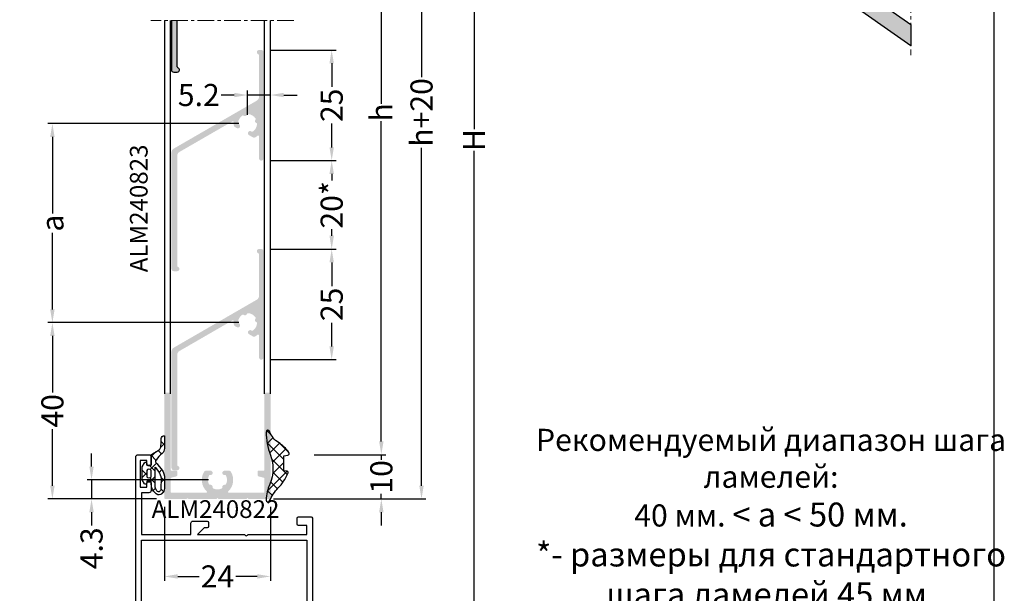
# Model space of a CAD drawing. Units: millimetres. Extents: x 5349 to 11809, y -3354 to 2517.
# Drawn here: x 9841 to 10063, y -192 to -63 of the extents above; entities that cross this region are included whole.
import ezdxf

# ---------------------------------------------------------------- set-up
doc = ezdxf.new("R2010")
doc.units = ezdxf.units.MM
doc.header["$PDMODE"] = 3
doc.header["$PDSIZE"] = 1
doc.linetypes.add('MITTE', pattern=[2, 1.25, -0.25, 0.25, -0.25])
for name, color, linetype in [('AL_CONT', 50, 'Continuous'), ('AL_EDGE', 40, 'Continuous'), ('AL_TEXT', 51, 'Continuous'), ('BEM', 7, 'Continuous'), ('DIM_2', 253, 'Continuous'), ('GM_CONT', 241, 'Continuous'), ('GM_HATCH', 244, 'Continuous'), ('PROFIL', 2, 'Continuous'), ('SCHRAFFUR', 253, 'Continuous')]:
    doc.layers.add(name, color=color, linetype=linetype)
doc.layers.add('Видимый контур (ГОСТ)', color=7, linetype='Continuous', lineweight=50)
doc.styles.add('TEXT', font='arial.ttf')
doc.dimstyles.new('TSG_1_2(2)', dxfattribs={"dimtxt": 8, "dimasz": 7, "dimexe": 1, "dimexo": 2, "dimgap": 0.5, "dimtad": 0, "dimdec": 1, "dimzin": 9, "dimdsep": 46, "dimtxsty": 'TEXT', "dimcen": -1, "dimclrd": 7, "dimclre": 7, "dimclrt": 4, "dimadec": 0, "dimazin": 0, "dimtfac": 0.7, "dimtdec": 1, "dimtmove": 0, "dimatfit": 2, "dimfxl": 1, "dimtolj": 1, "dimtzin": 9, "dimarcsym": 0})

# ---------------------------------------------------------------- blocks, each defined once
blk = doc.blocks.new('9GO42')
at = {"layer": 'GM_HATCH'}
h = blk.add_hatch(dxfattribs=at)
h.set_pattern_fill('ANSI37', color=256, scale=0.6, angle=90, style=0)
h.set_pattern_definition([(135, (5390711.154434981, -3038324.118597516), (-1.347038418160373, -1.347038418160373), []), (225, (5390711.154434981, -3038324.118597516), (1.347038418160373, -1.347038418160373), [])])
h.paths.add_polyline_path([(2.102835301309821, 3.053743646014482, -0.05159856194563862), (3.514973095618211, 4.551452788524352, 0.2155821445881362), (4, 5.804088725255879), (4, 7.331166452691395, -0.0004977007546993276), (3.999999999999923, 8.53957858262584, 0.4046266751483608), (3.277492667837937, 7.893521203660681, -0.02128514579209817), (3.203771361764569, 6.219261504200345, -0.1594250266034349), (2.864025387515881, 5.410737556797784, 0.001850073434143182), (1.111243371854099, 4.307958164719574, 0.2506606688957577), (1, 4.100000000603153), (1, 1.850000000093132), (-0.2499999999245666, 2.049999999892496, 1.732050807423343), (-0.466506350787157, 2.424999999810855), (-1, 1.50096189416945), (-1, -1.400961894541979), (-0.4665063507871574, -2.325000000183383, 1.732050807423339), (-0.2499999999245666, -1.950000000265024), (0, -1.910000000221674), (0, -1.75), (1.028910504016942, -1.75, 0.3113409349600031), (2.515711398795248, -4.85177821200341, 0.4466058063457692), (4, -3.401223914232103), (4, -0.5804661260917752, 0.1595251827276035), (3.203375490382309, 1.166858128737664), (2.513596548699326, 1.990273960865487, 0.001375211008158207), (2.216955943964428, 2.337827630341049, -0.4292729319973602)])
h.paths.add_polyline_path([(1.900000000372529, 1.461432114709169), (2.61826926079255, 0.5106505318410943, -0.1382011634139348), (3.258378913626074, -1.044893458485603), (3.185441239736974, -3.491642428562046, -1.02642102399462), (2.190976872931417, -3.801929685306097, 0.01252199897884855), (1.900000000372529, -3.073044596239924)], flags=16)
h.paths.add_polyline_path([(1, 0.7127378974109888), (1, -0.1297146481124107, -1), (0, -0.7127378974109888), (0, 0.1297146481124107, -1)], flags=16)
at = {"layer": 'GM_CONT'}
for points in [[(3.203375490382314, 1.166858128737658, -0.1595251827276031), (4, -0.5804661260917783), (4, -3.401223914232105, -0.4466058063457689), (2.515711398795247, -4.85177821200341, -0.2886983312437614), (1, -1.999999957624823), (1, -1.75), (0, -1.75), (0, -2.200000000186265, -0.767326987921154), (-0.4665063507854939, -2.325000000186265), (-1, -1.400961894541979), (-1, 1.50096189416945), (-0.4665063507854939, 2.424999999813735, -0.7673269879211555), (0, 2.299999999813735), (0, 1.850000000093132), (1, 1.850000000093132), (1, 4.100000000558794, -0.2506606689398932), (1.111243371851742, 4.307958164718002, -0.001850073434171387), (2.864025387540295, 5.410737556812947, 0.1154082734723485), (3.163079615682364, 5.979335422161967, -0.003718116366296647), (3.223443380707195, 6.364304581097429, 0.01943303217819174), (3.277492667837947, 7.893521203659475, -0.404626675148855), (4, 8.539578582625836, 0.0004977007546841625), (4, 7.331166452728212), (4, 5.624094864819199, -0.1868437272469102), (3.514973095618188, 4.55145278852433, 0.05159856194563781), (2.102835301309824, 3.053743646014482, 0.4292729319973555), (2.216955943964422, 2.337827630341053, -0.001375211008156032), (2.513596548698843, 1.990273960866034)], [(0, 0.7127378974109888), (0, -0.7127378974109888, 0.5745242051164328), (1, -0.7127378974109888), (1, 0.7127378974109888, 0.5745242051164328)], [(3.258378913626075, -1.044893458485603), (3.185441239736974, -3.491642428562045, -0.981403938150423), (2.206363604404032, -3.758345844689757, -0.06611137102391156), (2.109457646496594, -3.58674189588055, 0.008850632248787604), (1.900000000372529, -3.073044596239924), (1.900000000372529, 1.461432114709169), (2.685796495527029, 0.4212639261968434, -0.1290078139725682)]]:
    blk.add_lwpolyline(points, format="xyb", close=True, dxfattribs=at)
blk = doc.blocks.new('A$C6ECD54B2')
at = {"layer": 'GM_HATCH'}
h = blk.add_hatch(dxfattribs=at)
h.set_pattern_fill('ANSI37', color=256, scale=0.6, angle=90, style=0)
h.set_pattern_definition([(135, (101.7478265808895, 1864.351839065086), (-1.347038418160373, -1.347038418160373), []), (225, (101.7478265808895, 1864.351839065086), (1.347038418160373, -1.347038418160373), [])])
h.paths.add_polyline_path([(4.683466014452279, -1.197370121721178, 0.0952609620843844), (2.480229999870062, 1.125133877620101, 0.5521787064404226), (1.853309127502143, 0.8694592704996467), (1.700000000186265, 0), (-1.700000000186265, 0), (-1.79734914842993, 0.7520944532006979, 0.5815422041939499), (-2.31086244713515, 0.922614049166441, 0.08278224926481431), (-5.555141086690128, -1.286252721212804, -0.08869286557160604), (-8.487838823348284, -3.233008298557252, 0.8276840188590836), (-8.31549292895943, -3.999781067948788, 0.09440077539269497), (-4.664113106206059, -3.178157754708081, -0.1975279763306577), (1.89020470995456, -3.050073062069714, 0.09620083725535473), (7.143065098673105, -3.998793716542423, 0.811701034093165), (7.244124442338943, -3.22244287468493, -0.1678298667242917)])
at = {"layer": 'GM_CONT'}
blk.add_lwpolyline([(7.143065102398396, -3.998793716542423, -0.09620083732569713), (1.890204709023237, -3.050073062069714, 0.1975279763096551), (-4.664113106206059, -3.178157754708081, -0.09440077539442833), (-8.31549292895943, -3.999781067948788, -0.8276840189658728), (-8.487838823348284, -3.233008298557252, 0.08869286558953851), (-5.555141085758805, -1.286252720747143, -0.08278224924954802), (-2.31086244713515, 0.922614049166441, -0.5815422041937476), (-1.79734914842993, 0.7520944532006979), (-1.700000000186265, 0), (1.700000000186265, 0), (1.853309127502143, 0.8694592714309692, -0.5500259700897554), (2.478077446110547, 1.126665709074587, -0.09533953177811844), (4.683466013520956, -1.197370120789856, 0.1678298667923275), (7.244124442338943, -3.22244287468493, -0.8683669867989523), (7.089946333318949, -3.999390274751931)], format="xyb", dxfattribs=at)
blk = doc.blocks.new('*D152')
at = {"layer": 'BEM', "color": 7, "lineweight": -2, "transparency": 16777216}
for p, q in [((9922.459257096087, -157.8621145019525), (9922.459257096087, -154.8621145019525)), ((9907.27601747144, -160.8621145019525), (9923.459257096087, -160.8621145019525)), ((9922.459257096087, -160.8621145019525), (9922.459257096087, -162.0240390153554)), ((9898.047677915767, -170.8605883562223), (9923.459257096087, -170.8605883562223)), ((9922.459257096087, -170.8605883562223), (9922.459257096087, -169.6986638448233)), ((9922.459257096087, -173.8605883562223), (9922.459257096087, -176.8605883562223))]:
    blk.add_line(p, q, dxfattribs=at)
at = {"layer": 'BEM', "color": 7, "lineweight": 5, "transparency": 16777216}
for points in [[(9921.959257096087, -157.8621145019525), (9922.959257096087, -157.8621145019525), (9922.459257096087, -160.8621145019525)], [(9921.959257096087, -173.8605883562223), (9922.959257096087, -173.8605883562223), (9922.459257096087, -170.8605883562223)]]:
    blk.add_solid(points, dxfattribs=at)
at = {"layer": 'Defpoints', "color": 0, "lineweight": 5, "transparency": 16777216}
for p in [(9905.27601747144, -160.8621145019525), (9922.459257096087, -160.8621145019525), (9896.047677915767, -170.8605883562223)]:
    blk.add_point(p, dxfattribs=at)
at = {"layer": 'BEM', "color": 4, "lineweight": 5, "transparency": 16777216, "insert": (9922.459257096087, -165.8613514300877), "char_height": 5, "attachment_point": 5, "rotation": 90, "style": 'TEXT'}
blk.add_mtext('\\A1;10', dxfattribs=at)
blk = doc.blocks.new('*D295')
at = {"layer": 'BEM', "color": 7, "lineweight": -2, "transparency": 16777216}
for p, q in [((9908.712340234953, -6.085487721705476), (9923.459257096087, -6.085487721705481)), ((9922.459257096087, -9.08548772170548), (9922.459257096087, -81.49869879309317)), ((9922.459257096087, -157.8621145029529), (9922.459257096087, -85.4489034315652)), ((9908.712344994012, -160.8621145029529), (9923.459257096087, -160.8621145029529))]:
    blk.add_line(p, q, dxfattribs=at)
at = {"layer": 'BEM', "color": 7, "lineweight": 5, "transparency": 16777216}
for points in [[(9921.959257096087, -9.08548772170548), (9922.959257096087, -9.08548772170548), (9922.459257096087, -6.085487721705481)], [(9921.959257096087, -157.8621145029529), (9922.959257096087, -157.8621145029529), (9922.459257096087, -160.8621145029529)]]:
    blk.add_solid(points, dxfattribs=at)
at = {"layer": 'Defpoints', "color": 0, "lineweight": 5, "transparency": 16777216}
for p in [(9906.712340234953, -6.085487721705476), (9922.459257096087, -6.085487721705481), (9906.712344994012, -160.8621145029529)]:
    blk.add_point(p, dxfattribs=at)
at = {"layer": 'BEM', "color": 4, "lineweight": 5, "transparency": 16777216, "insert": (9922.459257096087, -83.47380111232759), "char_height": 5, "attachment_point": 5, "rotation": 90, "style": 'TEXT'}
blk.add_mtext('\\A1;h', dxfattribs=at)
blk = doc.blocks.new('*D296')
at = {"layer": 'BEM', "color": 7, "lineweight": -2, "transparency": 16777216}
for p, q in [((9899.20870249874, 3.912924434855085), (9932.54386045034, 3.912924434855076)), ((9931.54386045034, 0.9129244348550759), (9931.54386045034, -75.50449688414625)), ((9931.54386045034, -167.8605266615378), (9931.54386045034, -91.44310534253643)), ((9899.20870725966, -170.8605266615377), (9932.54386045034, -170.8605266615378))]:
    blk.add_line(p, q, dxfattribs=at)
at = {"layer": 'BEM', "color": 7, "lineweight": 5, "transparency": 16777216}
for points in [[(9931.04386045034, 0.912924434855076), (9932.04386045034, 0.9129244348550758), (9931.54386045034, 3.912924434855076)], [(9931.04386045034, -167.8605266615378), (9932.04386045034, -167.8605266615378), (9931.54386045034, -170.8605266615378)]]:
    blk.add_solid(points, dxfattribs=at)
at = {"layer": 'Defpoints', "color": 0, "lineweight": 5, "transparency": 16777216}
for p in [(9897.20870249874, 3.912924434855086), (9897.20870725966, -170.8605266615377), (9931.54386045034, -170.8605266615378)]:
    blk.add_point(p, dxfattribs=at)
at = {"layer": 'BEM', "color": 4, "lineweight": 5, "transparency": 16777216, "insert": (9931.54386045034, -83.47380111333975), "char_height": 5, "attachment_point": 5, "rotation": 90, "style": 'TEXT'}
blk.add_mtext('\\A1;h+20', dxfattribs=at)
blk = doc.blocks.new('*D299')
at = {"layer": 'BEM', "color": 7, "lineweight": -2, "transparency": 16777216}
for p, q in [((9915.297117071295, 20.4129244347032), (9944.430385381518, 20.41292443470319)), ((9943.430385381518, 17.41292443470319), (9943.430385381518, -87.26268242224812)), ((9943.430385381518, -196.860526659827), (9943.430385381518, -92.18491980287568)), ((9908.412353997343, -199.860526659827), (9944.430385381518, -199.860526659827))]:
    blk.add_line(p, q, dxfattribs=at)
at = {"layer": 'BEM', "color": 7, "lineweight": 5, "transparency": 16777216}
for points in [[(9942.930385381518, 17.41292443470319), (9943.930385381518, 17.41292443470319), (9943.430385381518, 20.41292443470319)], [(9942.930385381518, -196.860526659827), (9943.930385381518, -196.860526659827), (9943.430385381518, -199.860526659827)]]:
    blk.add_solid(points, dxfattribs=at)
at = {"layer": 'Defpoints', "color": 0, "lineweight": 5, "transparency": 16777216}
for p in [(9913.297117071295, 20.4129244347032), (9943.430385381518, 20.41292443470319), (9906.412353997343, -199.860526659827)]:
    blk.add_point(p, dxfattribs=at)
at = {"layer": 'BEM', "color": 4, "lineweight": 5, "transparency": 16777216, "insert": (9943.430385381518, -89.72380111256031), "char_height": 5, "attachment_point": 5, "rotation": 90, "style": 'TEXT'}
blk.add_mtext('\\A1;H', dxfattribs=at)
blk = doc.blocks.new('*D312')
at = {"layer": 'BEM', "color": 7, "lineweight": -2, "transparency": 16777216}
for p, q in [((9856.928064163103, -163.5515778964946), (9856.928064163103, -160.5515778964946)), ((9883.408712066881, -166.5515778964946), (9855.928064163103, -166.5515778964946)), ((9856.928064163103, -166.5515778964946), (9856.928064163103, -170.8605883546734)), ((9871.608722686939, -170.8605883546734), (9855.928064163103, -170.8605883546734)), ((9856.928064163103, -173.8605883546734), (9856.928064163103, -176.8605883546734))]:
    blk.add_line(p, q, dxfattribs=at)
at = {"layer": 'BEM', "color": 7, "lineweight": 5, "transparency": 16777216}
for points in [[(9856.428064163103, -163.5515778964946), (9857.428064163103, -163.5515778964946), (9856.928064163103, -166.5515778964946)], [(9856.428064163103, -173.8605883546734), (9857.428064163103, -173.8605883546734), (9856.928064163103, -170.8605883546734)]]:
    blk.add_solid(points, dxfattribs=at)
at = {"layer": 'Defpoints', "color": 0, "lineweight": 5, "transparency": 16777216}
for p in [(9856.928064163103, -166.5515778964946), (9885.408712066881, -166.5515778964946), (9873.608722686939, -170.8605883546734)]:
    blk.add_point(p, dxfattribs=at)
at = {"layer": 'BEM', "color": 4, "lineweight": 5, "transparency": 16777216, "insert": (9856.928064163103, -182.0127029522161), "char_height": 5, "attachment_point": 5, "rotation": 90, "style": 'TEXT'}
blk.add_mtext('\\A1;4.3', dxfattribs=at)
blk = doc.blocks.new('*D313')
at = {"layer": 'BEM', "color": 7, "lineweight": -2, "transparency": 16777216}
for p, q in [((9890.208686490714, -130.9992457173394), (9847.078962648424, -130.9992457173394)), ((9848.078962648424, -133.9992457173394), (9848.078962648424, -146.7566564630187)), ((9848.078962648424, -167.8605883546734), (9848.078962648424, -155.1031776089941)), ((9861.76839342502, -170.8605883546734), (9847.078962648424, -170.8605883546734))]:
    blk.add_line(p, q, dxfattribs=at)
at = {"layer": 'BEM', "color": 7, "lineweight": 5, "transparency": 16777216}
for points in [[(9847.578962648424, -133.9992457173394), (9848.578962648424, -133.9992457173394), (9848.078962648424, -130.9992457173394)], [(9847.578962648424, -167.8605883546734), (9848.578962648424, -167.8605883546734), (9848.078962648424, -170.8605883546734)]]:
    blk.add_solid(points, dxfattribs=at)
at = {"layer": 'Defpoints', "color": 0, "lineweight": 5, "transparency": 16777216}
for p in [(9848.078962648424, -130.9992457173394), (9892.208686490714, -130.9992457173394), (9863.76839342502, -170.8605883546734)]:
    blk.add_point(p, dxfattribs=at)
at = {"layer": 'BEM', "color": 4, "lineweight": 5, "transparency": 16777216, "insert": (9848.078962648424, -150.9299170360048), "char_height": 5, "attachment_point": 5, "rotation": 90, "style": 'TEXT'}
blk.add_mtext('\\A1;40', dxfattribs=at)
blk = doc.blocks.new('*D314')
at = {"layer": 'BEM', "color": 7, "lineweight": -2, "transparency": 16777216}
for p, q in [((9890.208686490714, -85.99924571733936), (9847.078962648424, -85.99924571733935)), ((9848.078962648424, -88.99924571733935), (9848.078962648424, -106.3314421702725)), ((9848.078962648424, -127.9992457173394), (9848.078962648424, -110.6670492644062)), ((9890.208686490714, -130.9992457173394), (9847.078962648424, -130.9992457173394))]:
    blk.add_line(p, q, dxfattribs=at)
at = {"layer": 'BEM', "color": 7, "lineweight": 5, "transparency": 16777216}
for points in [[(9847.578962648424, -88.99924571733935), (9848.578962648424, -88.99924571733935), (9848.078962648424, -85.99924571733935)], [(9847.578962648424, -127.9992457173394), (9848.578962648424, -127.9992457173394), (9848.078962648424, -130.9992457173394)]]:
    blk.add_solid(points, dxfattribs=at)
at = {"layer": 'Defpoints', "color": 0, "lineweight": 5, "transparency": 16777216}
for p in [(9848.078962648424, -85.99924571733935), (9892.208686490714, -85.99924571733936), (9892.208686490714, -130.9992457173394)]:
    blk.add_point(p, dxfattribs=at)
at = {"layer": 'BEM', "color": 4, "lineweight": 5, "transparency": 16777216, "insert": (9848.078962648424, -108.4992457173378), "char_height": 5, "attachment_point": 5, "rotation": 90, "style": 'TEXT'}
blk.add_mtext('\\A1;а', dxfattribs=at)
blk = doc.blocks.new('*D321')
at = {"layer": 'BEM', "color": 7, "lineweight": -2, "transparency": 16777216}
for p, q in [((9889.20868061174, -79.53623666884869), (9886.20868061174, -79.53623666884869)), ((9892.20868061174, -83.99918403211996), (9892.20868061174, -78.53623666884869)), ((9897.40868065989, -79.53623666884869), (9892.20868061174, -79.53623666884869)), ((9897.40868065989, -84.76049249587595), (9897.40868065989, -78.53623666884869)), ((9900.40868065989, -79.53623666884869), (9903.40868065989, -79.53623666884869))]:
    blk.add_line(p, q, dxfattribs=at)
at = {"layer": 'BEM', "color": 7, "lineweight": 5, "transparency": 16777216}
for points in [[(9889.20868061174, -79.03623666884869), (9889.20868061174, -80.03623666884869), (9892.20868061174, -79.53623666884869)], [(9900.40868065989, -79.03623666884869), (9900.40868065989, -80.03623666884869), (9897.40868065989, -79.53623666884869)]]:
    blk.add_solid(points, dxfattribs=at)
at = {"layer": 'Defpoints', "color": 0, "lineweight": 5, "transparency": 16777216}
for p in [(9892.20868061174, -79.53623666884869), (9892.20868061174, -85.99918403211996), (9897.40868065989, -86.76049249587595)]:
    blk.add_point(p, dxfattribs=at)
at = {"layer": 'BEM', "color": 4, "lineweight": 5, "transparency": 16777216, "insert": (9881.182759738616, -79.53623666884869), "char_height": 5, "attachment_point": 5, "style": 'TEXT'}
blk.add_mtext('\\A1;5.2', dxfattribs=at)
blk = doc.blocks.new('*D326')
at = {"layer": 'BEM', "color": 7, "lineweight": -2, "transparency": 16777216}
for p, q in [((9873.408707260778, -172.6605266594888), (9873.408707260778, -189.368168686744)), ((9897.408707260778, -172.6605266594888), (9897.408707260778, -189.368168686744)), ((9876.408707260778, -188.368168686744), (9881.2951329088, -188.368168686744)), ((9894.408707260778, -188.368168686744), (9889.522281612757, -188.368168686744))]:
    blk.add_line(p, q, dxfattribs=at)
at = {"layer": 'BEM', "color": 7, "lineweight": 5, "transparency": 16777216}
for points in [[(9876.408707260778, -187.868168686744), (9876.408707260778, -188.868168686744), (9873.408707260778, -188.368168686744)], [(9894.408707260778, -187.868168686744), (9894.408707260778, -188.868168686744), (9897.408707260778, -188.368168686744)]]:
    blk.add_solid(points, dxfattribs=at)
at = {"layer": 'Defpoints', "color": 0, "lineweight": 5, "transparency": 16777216}
for p in [(9873.408707260778, -170.6605266594888), (9897.408707260778, -170.6605266594888), (9873.408707260778, -188.368168686744)]:
    blk.add_point(p, dxfattribs=at)
at = {"layer": 'BEM', "color": 4, "lineweight": 5, "transparency": 16777216, "insert": (9885.408707260778, -188.368168686744), "char_height": 5, "attachment_point": 5, "style": 'TEXT'}
blk.add_mtext('\\A1;24', dxfattribs=at)
blk = doc.blocks.new('*D330')
at = {"layer": 'BEM', "color": 7, "lineweight": -2, "transparency": 16777216}
for p, q in [((9897.315804950586, -69.36057950850613), (9912.234444491423, -69.36057950850613)), ((9911.234444491423, -72.36057950850613), (9911.234444491423, -77.71961454714317)), ((9911.234444491423, -91.3637791901458), (9911.234444491423, -86.00474415150877)), ((9897.308686488932, -94.3637791901458), (9912.234444491423, -94.3637791901458))]:
    blk.add_line(p, q, dxfattribs=at)
at = {"layer": 'BEM', "color": 7, "lineweight": 5, "transparency": 16777216}
for points in [[(9910.734444491423, -72.36057950850613), (9911.734444491423, -72.36057950850613), (9911.234444491423, -69.36057950850613)], [(9910.734444491423, -91.3637791901458), (9911.734444491423, -91.3637791901458), (9911.234444491423, -94.3637791901458)]]:
    blk.add_solid(points, dxfattribs=at)
at = {"layer": 'Defpoints', "color": 0, "lineweight": 5, "transparency": 16777216}
for p in [(9895.315804950586, -69.36057950850613), (9895.308686488932, -94.3637791901458), (9911.234444491423, -94.3637791901458)]:
    blk.add_point(p, dxfattribs=at)
at = {"layer": 'BEM', "color": 4, "lineweight": 5, "transparency": 16777216, "insert": (9911.234444491423, -81.86217934932438), "char_height": 5, "attachment_point": 5, "rotation": 90, "style": 'TEXT'}
blk.add_mtext('\\A1;25', dxfattribs=at)
blk = doc.blocks.new('*D331')
at = {"color": 7, "lineweight": -2, "transparency": 16777216}
for p, q in [((9897.315804950587, -114.3605795139814), (9912.234444491423, -114.3605795139814)), ((9911.234444491423, -117.3605795139814), (9911.234444491423, -122.7196145498808)), ((9911.234444491423, -136.3637791901458), (9911.234444491423, -131.0047441542464)), ((9897.308686488932, -139.3637791901458), (9912.234444491423, -139.3637791901458))]:
    blk.add_line(p, q, dxfattribs=at)
at = {"color": 7, "lineweight": 5, "transparency": 16777216}
for points in [[(9910.734444491423, -117.3605795139814), (9911.734444491423, -117.3605795139814), (9911.234444491423, -114.3605795139814)], [(9910.734444491423, -136.3637791901458), (9911.734444491423, -136.3637791901458), (9911.234444491423, -139.3637791901458)]]:
    blk.add_solid(points, dxfattribs=at)
at = {"layer": 'Defpoints', "color": 0, "lineweight": 5, "transparency": 16777216}
for p in [(9895.315804950587, -114.3605795139814), (9895.308686488932, -139.3637791901458), (9911.234444491423, -139.3637791901458)]:
    blk.add_point(p, dxfattribs=at)
at = {"color": 4, "lineweight": 5, "transparency": 16777216, "insert": (9911.234444491423, -126.862179352062), "char_height": 5, "attachment_point": 5, "rotation": 90, "style": 'TEXT'}
blk.add_mtext('\\A1;25', dxfattribs=at)
blk = doc.blocks.new('*D443')
at = {"layer": 'BEM', "color": 7, "lineweight": -2, "transparency": 16777216}
for p, q in [((9899.308686488932, -94.3637791901458), (9912.234444491423, -94.3637791901458)), ((9911.234444491423, -97.3637791901458), (9911.234444491423, -98.8434208254606)), ((9911.234444491423, -111.3605795139814), (9911.234444491423, -109.8809378786666)), ((9899.408707470071, -114.3605795139814), (9912.234444491423, -114.3605795139814))]:
    blk.add_line(p, q, dxfattribs=at)
at = {"layer": 'BEM', "color": 7, "lineweight": 5, "transparency": 16777216}
for points in [[(9910.734444491423, -97.3637791901458), (9911.734444491423, -97.3637791901458), (9911.234444491423, -94.3637791901458)], [(9910.734444491423, -111.3605795139814), (9911.734444491423, -111.3605795139814), (9911.234444491423, -114.3605795139814)]]:
    blk.add_solid(points, dxfattribs=at)
at = {"layer": 'Defpoints', "color": 0, "lineweight": 5, "transparency": 16777216}
for p in [(9897.308686488932, -94.3637791901458), (9897.408707470071, -114.3605795139814), (9911.234444491423, -114.3605795139814)]:
    blk.add_point(p, dxfattribs=at)
at = {"layer": 'BEM', "color": 4, "lineweight": 5, "transparency": 16777216, "insert": (9911.234444491423, -104.362179352062), "char_height": 5, "attachment_point": 5, "rotation": 90, "style": 'TEXT'}
blk.add_mtext('\\A1;20*', dxfattribs=at)

msp = doc.modelspace()

# ---------------------------------------------------------------- hatches: boundary and pattern name
at = {"layer": 'DIM_2'}
msp.add_hatch(color=256, dxfattribs=at).paths.add_polyline_path([(9875.008686491512, -62.71187992377514), (9876.308686491326, -62.71187992377514), (9876.308686491326, -73.18971572660217, 0.3316691657446145), (9876.451536661238, -73.38137661649222, -0.8646731410189673), (9876.308662081361, -74.36052884238148), (9875.508686492443, -74.36052884191582, -0.4142135621549352), (9875.008686491512, -73.8605288409845)])
h = msp.add_hatch(color=256, dxfattribs=at)
edge = h.paths.add_edge_path()
edge.add_arc((9890.260345824287, -85.9188177886636), 0.1999999975964352, 177.6317801677136, 251.2373930767717)
edge.add_arc((9890.03530908119, -86.58165755059878), 0.4999986394517268, -119.91513018023278, 71.25146600588471, ccw=False)
edge.add_line((9889.785951437652, -87.01503891248564), (9889.351210813262, -86.76489905484328))
edge.add_arc((9889.600569137596, -86.33151651297072), 0.5000000016894098, 188.9977180354947, 240.0848696812528, ccw=False)
edge.add_arc((9892.186452249289, -85.92205843918333), 3.118099958094156, 175.6619161201966, 188.9977179868717, ccw=False)
edge.add_arc((9888.877858396843, -85.67107228685478), 0.1999999997739784, 355.6619159806848, 480.0000000681916)
edge.add_line((9888.777858396285, -85.49786720641265), (9876.808686491326, -92.4082718280361))
edge.add_arc((9877.308686490394, -93.27429723117808), 0.9999999990686774, 119.9999999721934, 180)
edge.add_line((9876.308686491326, -93.27429723117808), (9876.308686491326, -118.1897157275335))
edge.add_arc((9876.508686493375, -118.1897157266022), 0.2000000021423002, 180.0000002668043, 253.3982796953672)
edge.add_arc((9876.308662081361, -118.8605288419158), 0.5000000005958464, -89.99720282409368, 73.39559955885852, ccw=False)
edge.add_line((9876.308686491326, -119.3605288419158), (9875.508686491512, -119.3605288419158))
edge.add_arc((9875.508686492443, -118.8605288409845), 0.5000000009313226, 180, 269.9999997865566, ccw=False)
edge.add_line((9875.008686491512, -118.8605288419158), (9875.008686491512, -92.5237418816642))
edge.add_arc((9876.008686491512, -92.52374188259552), 1.000000001289539, 119.99999998815031, 179.9999999466392, ccw=False)
edge.add_line((9875.508686491512, -91.6577164775909), (9894.308686491326, -80.80353141699294))
edge.add_arc((9893.808686488532, -79.93750601291964), 1.000000003259629, 300.0000001498918, 360)
edge.add_line((9894.808686491326, -79.93750601291964), (9894.808686491326, -70.53134195629815))
edge.add_arc((9894.60868649207, -70.53134195536683), 0.1999999987995648, 359.9999997331958, 433.3982801058812)
edge.add_arc((9894.808710909672, -69.86052884377847), 0.4999999997212609, 89.99707267696829, 253.3955987003314, ccw=False)
edge.add_line((9894.80873645585, -69.36052884470979), (9895.315804949254, -69.36057951703975))
edge.add_arc((9895.308686491326, -69.86052884191582), 0.5, 0, 89.18425724924839, ccw=False)
edge.add_line((9895.808686491326, -69.86052884191582), (9895.808686491326, -93.86377919588546))
edge.add_arc((9895.308686490394, -93.86377919402281), 0.5000000018626451, 180.000000373526, 359.9999997865566, ccw=False)
edge.add_line((9894.808686491326, -93.86377919588546), (9894.808686491326, -88.8816789158837))
edge.add_arc((9894.608686493002, -88.88167891402105), 0.1999999986422409, 359.9999994663915, 490.054897995534)
edge.add_arc((9892.163305561282, -85.97305162746767), 3.600000079533191, 299.11953670573337, 310.05489672614874, ccw=False)
edge.add_arc((9893.671868802272, -88.68123135932098), 0.4999999973505506, 239.9996747391889, 299.11953686561344, ccw=False)
edge.add_line((9893.421866345443, -89.11424263969371), (9892.540974645168, -88.60565291468362))
edge.add_arc((9892.790977043323, -88.1726417339624), 0.499999882219871, 48.751135494981895, 239.99967480598428, ccw=False)
edge.add_arc((9893.252508606985, -87.64634481195668), 0.1999999994494242, 228.751135128178, 302.3638107845218)
edge.add_arc((9892.208686479591, -85.99924573239247), 2.150000002610909, 302.3638110987952, 357.6335762624694)
edge.add_arc((9894.15702351857, -86.07976151474128), 0.2000000005572083, 357.6335765250244, 431.2511434363145)
edge.add_arc((9894.382017927468, -85.41690589610795), 0.5000000386781882, 138.7487293132485, 251.25114351899379, ccw=False)
edge.add_arc((9893.855740272664, -84.95535212785313), 0.1999999974367548, 318.7487284741683, 392.3662981824524)
edge.add_arc((9892.208686489836, -85.99924573146114), 2.150000003090545, 32.36629753175186, 87.68062745037106)
edge.add_arc((9892.287602273971, -84.05084322981844), 0.2000000006288731, 87.6806275729357, 161.2984560485925)
edge.add_arc((9891.624561089315, -83.82639625791768), 0.5000000389590143, 228.7956102557744, 341.298456212082, ccw=False)
edge.add_arc((9891.163438090347, -84.35305139545659), 0.1999999995567485, 48.79561029945437, 122.4134391158076)
edge.add_arc((9892.208686489836, -85.99924572773585), 2.149999998246859, 122.4134389455253, 177.6357521071317)
h = msp.add_hatch(color=256, dxfattribs=at)
edge = h.paths.add_edge_path()
edge.add_arc((9890.260345824287, -130.9188177886636), 0.1999999975964352, 177.6317801677136, 251.2373930767717)
edge.add_arc((9890.03530908119, -131.5816575505988), 0.4999986394517268, -119.91513018023278, 71.25146600588471, ccw=False)
edge.add_line((9889.785951437652, -132.0150389124856), (9889.351210813262, -131.7648990548433))
edge.add_arc((9889.600569137596, -131.3315165129707), 0.5000000016894098, 188.9977180354947, 240.0848696812528, ccw=False)
edge.add_arc((9892.186452249289, -130.9220584391833), 3.118099958094156, 175.6619161201966, 188.9977179868717, ccw=False)
edge.add_arc((9888.877858396843, -130.6710722868548), 0.1999999997739784, 355.6619159806848, 480.0000000681916)
edge.add_line((9888.777858396285, -130.4978672064126), (9876.808686491326, -137.4082718280361))
edge.add_arc((9877.308686490394, -138.2742972311781), 0.9999999990686774, 119.9999999721934, 180)
edge.add_line((9876.308686491326, -138.2742972311781), (9876.308686491326, -163.1897157275335))
edge.add_arc((9876.508686493375, -163.1897157266022), 0.2000000021423002, 180.0000002668043, 253.3982796953672)
edge.add_arc((9876.308662081361, -163.8605288419158), 0.5000000005958464, -89.99720282409368, 73.39559955885852, ccw=False)
edge.add_line((9876.308686491326, -164.3605288419158), (9875.508686491512, -164.3605288419158))
edge.add_arc((9875.508686492443, -163.8605288409845), 0.5000000009313226, 180, 269.9999997865566, ccw=False)
edge.add_line((9875.008686491512, -163.8605288419158), (9875.008686491512, -137.5237418816642))
edge.add_arc((9876.008686491512, -137.5237418825955), 1.000000001289539, 119.99999998815031, 179.9999999466392, ccw=False)
edge.add_line((9875.508686491512, -136.6577164775909), (9894.308686491326, -125.8035314169929))
edge.add_arc((9893.808686488532, -124.9375060129196), 1.000000003259629, 300.0000001498918, 360)
edge.add_line((9894.808686491326, -124.9375060129196), (9894.808686491326, -115.5313419562981))
edge.add_arc((9894.60868649207, -115.5313419553668), 0.1999999987995648, 359.9999997331958, 433.3982801058812)
edge.add_arc((9894.808710909672, -114.8605288437785), 0.4999999997212609, 89.99707267696829, 253.3955987003314, ccw=False)
edge.add_line((9894.80873645585, -114.3605288447098), (9895.315804949254, -114.3605795170398))
edge.add_arc((9895.308686491326, -114.8605288419158), 0.5, 0, 89.18425724924839, ccw=False)
edge.add_line((9895.808686491326, -114.8605288419158), (9895.808686491326, -138.8637791958855))
edge.add_arc((9895.308686490394, -138.8637791940228), 0.5000000018626451, 180.000000373526, 359.9999997865566, ccw=False)
edge.add_line((9894.808686491326, -138.8637791958855), (9894.808686491326, -133.8816789158837))
edge.add_arc((9894.608686493002, -133.8816789140211), 0.1999999986422409, 359.9999994663915, 490.054897995534)
edge.add_arc((9892.163305561282, -130.9730516274677), 3.600000079533191, 299.11953670573337, 310.05489672614874, ccw=False)
edge.add_arc((9893.671868802272, -133.681231359321), 0.4999999973505506, 239.9996747391889, 299.11953686561344, ccw=False)
edge.add_line((9893.421866345443, -134.1142426396937), (9892.540974645168, -133.6056529146836))
edge.add_arc((9892.790977043323, -133.1726417339624), 0.499999882219871, 48.751135494981895, 239.99967480598428, ccw=False)
edge.add_arc((9893.252508606985, -132.6463448119567), 0.1999999994494242, 228.751135128178, 302.3638107845218)
edge.add_arc((9892.208686479591, -130.9992457323925), 2.150000002610909, 302.3638110987952, 357.6335762624694)
edge.add_arc((9894.15702351857, -131.0797615147413), 0.2000000005572083, 357.6335765250244, 431.2511434363145)
edge.add_arc((9894.382017927468, -130.4169058961079), 0.5000000386781882, 138.7487293132485, 251.25114351899379, ccw=False)
edge.add_arc((9893.855740272664, -129.9553521278531), 0.1999999974367548, 318.7487284741683, 392.3662981824524)
edge.add_arc((9892.208686489836, -130.9992457314611), 2.150000003090545, 32.36629753175186, 87.68062745037106)
edge.add_arc((9892.287602273971, -129.0508432298184), 0.2000000006288731, 87.6806275729357, 161.2984560485925)
edge.add_arc((9891.624561089315, -128.8263962579177), 0.5000000389590143, 228.7956102557744, 341.298456212082, ccw=False)
edge.add_arc((9891.163438090347, -129.3530513954566), 0.1999999995567485, 48.79561029945437, 122.4134391158076)
edge.add_arc((9892.208686489836, -130.9992457277359), 2.149999998246859, 122.4134389455253, 177.6357521071317)
h = msp.add_hatch(color=256, dxfattribs=at)
edge = h.paths.add_edge_path()
edge.add_arc((9873.608722687923, -170.6605883583644), 0.1999999983236194, 180, 270.0000008004128)
edge.add_line((9873.608722686991, -170.8605883548253), (9878.325890613944, -170.8605883562223))
edge.add_arc((9878.325890614875, -170.6605883578987), 0.1999999983236193, 269.9999997331958, 314.9999997170113)
edge.add_line((9878.467311971113, -170.8020097108775), (9878.60873332642, -170.6605883555704))
edge.add_line((9878.60873332642, -170.6605883555704), (9878.75015468359, -170.8020097127401))
edge.add_arc((9878.89157604076, -170.6605883541734), 0.200000002306483, 225.0000002829887, 269.9999994663914)
edge.add_line((9878.89157604076, -170.8605883548253), (9885.124999573678, -170.8605883562223))
edge.add_arc((9885.12499957461, -170.6605883578987), 0.1999999983236193, 269.9999997331958, 314.9999997170113)
edge.add_line((9885.266420930848, -170.8020097108775), (9885.407842286155, -170.6605883555704))
edge.add_line((9885.407842286155, -170.6605883555704), (9885.549263643325, -170.8020097136715))
edge.add_arc((9885.690684993044, -170.6605883709372), 0.1999999858428703, 224.9999985850566, 270.0000016008257)
edge.add_line((9885.690684996769, -170.8605883548253), (9891.925869336575, -170.8605883562223))
edge.add_arc((9891.925869337507, -170.6605883578987), 0.1999999983236193, 269.9999997331958, 314.9999997170113)
edge.add_line((9892.06729069002, -170.8020097108775), (9892.208712049052, -170.6605883555704))
edge.add_line((9892.208712049052, -170.6605883555704), (9892.350133406222, -170.8020097136715))
edge.add_arc((9892.491554755941, -170.6605883709372), 0.1999999858428703, 224.9999985850566, 270.0000016008257)
edge.add_line((9892.491554759667, -170.8605883548253), (9897.208722683825, -170.860588356688))
edge.add_arc((9897.208722688481, -170.6605883592957), 0.1999999973922968, 269.9999986659787, 360)
edge.add_line((9897.408722687736, -170.6605883555704), (9897.408722684942, -147.0605883559429))
edge.add_arc((9897.208722684756, -147.0605883554773), 0.2000000001862645, 0, 89.99999959979361)
edge.add_line((9897.208722688481, -146.8605883548253), (9896.208722686619, -146.8605883548253))
edge.add_arc((9896.20872268755, -147.0605883554773), 0.2000000006519258, 90.00000026680426, 180.0000001334021)
edge.add_line((9896.008722685501, -147.0605883559429), (9896.008722687364, -164.260588370099))
edge.add_arc((9895.808722689972, -164.260588370099), 0.1999999973922968, 269.9999986659787, 360, ccw=False)
edge.add_line((9895.808722686246, -164.4605883674913), (9894.708722689413, -164.4605883674913))
edge.add_arc((9894.708722684756, -164.6605883648836), 0.1999999973922968, 89.99999866597867, 180)
edge.add_line((9894.508722685501, -164.6605883667463), (9894.508722689226, -165.5410975653895))
edge.add_arc((9894.708722689413, -165.5410975658552), 0.2000000001862645, 180, 255.0000000451643)
edge.add_line((9894.656958878264, -165.7342827299827), (9895.860486496464, -166.0567669848197))
edge.add_arc((9895.808722686246, -166.2499521498785), 0.2000000001862645, 0, 74.99999978745109, ccw=False)
edge.add_line((9896.008722685501, -166.2499521503442), (9896.008722687364, -169.2605883570605))
edge.add_arc((9895.808722687178, -169.2605883575262), 0.2000000006519258, -89.9999997331958, 1.3340212490220438e-07, ccw=False)
edge.add_line((9895.808722686246, -169.4605883563154), (9888.001850579158, -169.4605883577124))
edge.add_arc((9888.001850580089, -169.2605883570605), 0.2000000007425732, 133.7490945414449, 269.99999973319575, ccw=False)
edge.add_arc((9885.408715953343, -166.55167846924), 3.550005327273279, 313.7490899026446, 391.4442064223673)
edge.add_arc((9888.0108237008, -164.9605883446739), 0.4999999959031832, 31.44422697590037, 90.00000128066048)
edge.add_line((9888.010823689625, -164.4605883488649), (9886.999699108526, -164.4605883698196))
edge.add_arc((9886.999699119702, -164.9605882520073), 0.4999998821876944, 90.00000128066078, 281.2512728450249)
edge.add_arc((9887.13627757527, -165.647134797483), 0.1999999988473734, 27.633685427224407, 101.25127326666723, ccw=False)
edge.add_arc((9885.408712066934, -166.5515778961808), 2.149999977692966, -0.0021649489373771758, 27.633685748737207, ccw=False)
edge.add_arc((9885.408717379198, -166.5516807891645), 2.149994663953644, -27.632939659314786, 0.0005771176706161896, ccw=False)
edge.add_arc((9887.136289959066, -167.4560989279517), 0.1999999989541313, 258.7488559490518, 332.3670607996938, ccw=False)
edge.add_arc((9886.999713022486, -168.1426459344321), 0.5000000393537433, 78.74885652492081, 191.2512708960485)
edge.add_arc((9886.313166320548, -168.27922439745), 0.1999999982846949, -62.36629762359479, 11.251270859521583, ccw=False)
edge.add_arc((9885.408722706363, -166.5516591252045), 2.150000004677486, 242.3193725560327, 297.63370244825063, ccw=False)
edge.add_arc((9884.502864528671, -168.2784830833071), 0.2000000000615857, 168.7015435189448, 242.31937235858868, ccw=False)
edge.add_arc((9883.816430531666, -168.1413392702335), 0.5000000402458141, 348.7015439470864, 461.2043903339992)
edge.add_arc((9883.680413864777, -167.4546810400889), 0.2000000019658957, 207.5871356937295, 281.2043904886968, ccw=False)
edge.add_arc((9885.40871790167, -166.5516395804689), 2.15000480142925, 180.0005208872946, 207.5871354216759, ccw=False)
edge.add_arc((9885.40871252235, -166.5515757275962), 2.149999419794543, 152.3662800928735, 180.0022225173516, ccw=False)
edge.add_arc((9883.681148041263, -165.647131858229), 0.2000000006315302, 78.74863542632778, 152.3662802128009, ccw=False)
edge.add_arc((9883.817727569714, -164.9605856438384), 0.4999997656007692, 258.7486357051277, 359.999689599773)
edge.add_arc((9883.8177260945, -164.9605895935775), 0.5000012405232094, 0.0001422039398106974, 89.99999978417681)
edge.add_line((9883.8177260945, -164.4605883525902), (9882.806613296494, -164.4605883483992))
edge.add_arc((9882.806613297425, -164.9605883521245), 0.5000000037252903, 90.00000010672171, 148.5557044584254)
edge.add_arc((9885.408718471639, -166.5516826648482), 3.55000532228933, 148.5557045832914, 226.2508373552078)
edge.add_arc((9882.815579466745, -169.2605883551979), 0.2000000011259002, -89.99947759725308, 46.250459737784695, ccw=False)
edge.add_line((9882.815581292138, -169.4605883563154), (9875.008722687364, -169.4605883572468))
edge.add_arc((9875.008722688295, -169.2605883579918), 0.1999999992561878, 180.0002022380548, 269.99999973361736, ccw=False)
edge.add_line((9874.808722686246, -169.260589063003), (9874.808711951822, -166.2235520480418))
edge.add_arc((9875.006961882338, -166.2499521503442), 0.2000000009848574, 104.9999997269438, 172.4147904794019, ccw=False)
edge.add_line((9874.955198075846, -166.0567669848197), (9876.158725694046, -165.7342827304483))
edge.add_arc((9876.106961883828, -165.5410975644582), 0.2000000010171512, 285.0000002768969, 360)
edge.add_line((9876.306961883083, -165.5410975644582), (9876.306961884946, -164.6605883676776))
edge.add_arc((9876.106961886622, -164.6605883658149), 0.1999999983236194, 0, 90.00000080041282)
edge.add_line((9876.106961883828, -164.4605883674913), (9875.006961882338, -164.4605883670257))
edge.add_arc((9875.00696188327, -164.2605883649767), 0.200000002302046, 172.4145893369599, 269.9999997331958, ccw=False)
edge.add_line((9874.808712046817, -164.234187567442), (9874.808712046817, -147.0626512857371))
edge.add_arc((9874.608722686991, -147.0605883540803), 0.1999999993264347, 359.4090031313162, 449.9999999999998)
edge.add_line((9874.608722686991, -146.8605883548253), (9873.608722691648, -146.860588356688))
edge.add_arc((9873.608722686991, -147.0605883540803), 0.1999999973922968, 89.99999866597867, 180)
edge.add_line((9873.408722687736, -147.0605883559429), (9873.408722687736, -170.6605883555704))
at = {"layer": 'PROFIL', "linetype": 'Continuous'}
h = msp.add_hatch(color=253, dxfattribs=at)
h.paths.add_polyline_path([(9984.849947711173, 64.81968211777689), (9984.849947754014, 60.01503455475154), (10042.22104732664, 19.84335815929057), (10042.2210472838, 24.64800572138461)])
h.paths.add_polyline_path([(10042.22104790034, -68.39087011735705), (10042.22104786867, -63.5862225627136), (9984.849948297906, -23.41454616725264), (9984.849948340747, -28.21919373027799)])

# ---------------------------------------------------------------- linework, layer by layer
at = {"color": 7}
for p, q in [((9984.849948309082, -23.41454617470322), (10042.22104786867, -63.5862225627136)), ((10042.22104790034, -68.39087011735705), (9984.849948340747, -28.21919373027799)), ((10042.2210478575, -63.58622255526302), (10042.22104790034, -68.39087011735705))]:
    msp.add_line(p, q, dxfattribs=at)
at = {"layer": 'AL_CONT', "color": 3}
for p, q in [((9875.008686491512, -62.71187992377514), (9875.008686491512, -73.86052884191582)), ((9876.308686491326, -73.1897157275335), (9876.308686491326, -62.7118799242408)), ((9875.508686491512, -74.36052884191582), (9876.308686491326, -74.36052884191582))]:
    msp.add_line(p, q, dxfattribs=at)
msp.add_lwpolyline([(9866.912353997343, -199.3605266588957), (9866.912353997343, -161.3605266588957, -0.4142135623730971), (9867.412353997343, -160.8605266588957), (9869.912353997343, -160.8605266588957, -0.4142135623730909), (9870.412353997343, -161.3605266588957), (9870.412353997343, -163.060526659082, -0.4142135623730883), (9870.112353997529, -163.3605266588957), (9869.712353997156, -163.3605266588957, -0.4142135623730846), (9869.412353997343, -163.060526659082), (9869.412353997343, -162.1605266591751), (9867.912353997343, -162.1605266591751), (9867.912353997343, -168.1605266591751), (9869.412353997343, -168.1605266591751), (9869.412353997343, -167.2605266592682, -0.4142135623730882), (9869.712353997156, -166.9605266589888), (9870.112353997529, -166.9605266589888, -0.4142135623731159), (9870.412353997343, -167.2605266592682), (9870.412353997343, -168.9605266589888, -0.4142135623730992), (9869.912353997343, -169.4605266589888), (9868.212353997156, -169.4605266589888), (9868.212353997156, -178.8605266588957), (9879.412353997343, -178.8605266588957), (9879.412353997343, -176.3605266588957, -0.414213562373095), (9879.912353997343, -175.8605266588957), (9883.112353997529, -175.8605266588957, -0.414213562373095), (9883.412353997343, -176.1605266591751), (9883.412353997343, -177.060526659082, -0.4142135623730883), (9883.112353997529, -177.3605266588957), (9882.412353997343, -177.3605266588957), (9880.912353997343, -178.8605266588957), (9891.392738755085, -178.8605266588957, -0.2679491924312487), (9891.652546376214, -179.0105266588026, 0.5773502691899381), (9892.172161618471, -179.0105266588026, -0.2679491924312519), (9892.4319692396, -178.8605266588957), (9905.612353997529, -178.8605266588957), (9905.612353997529, -176.8605266588957), (9903.712353997156, -176.8605266588957, -0.414213562373095), (9903.412353997343, -176.560526659082), (9903.412353997343, -175.1605266591751, -0.414213562373095), (9903.712353997156, -174.8605266588957), (9906.412353997343, -174.8605266588957, -0.414213562373095), (9906.912353997343, -175.3605266588957), (9906.912353997343, -199.3605266588957, -0.414213562373095)], format="xyb", dxfattribs=at)
msp.add_lwpolyline([(9905.612353997529, -194.560526659082), (9868.212353997156, -194.560526659082), (9868.212353997156, -180.1605266591751), (9905.612353997529, -180.1605266591751)], close=True, dxfattribs=at)
for centre, radius, start, end in [((9876.508686493375, -73.18971572660217), 0.2000000021423002, 180.0000002668043, 253.3982798232084), ((9876.308662081361, -73.86052884191582), 0.5000000005958464, 270.0027971759063, 73.39559961003758), ((9875.508686492443, -73.8605288409845), 0.5000000009313226, 180, 269.9999997865566)]:
    msp.add_arc(centre, radius, start, end, dxfattribs=at)
at = {"layer": 'AL_EDGE'}
for p, q in [((9873.40870421216, -62.71187992284382), (9873.408722689599, -147.0605883540803)), ((9874.808697175458, -144.9605288308331), (9874.808697175458, -62.71187992377514)), ((9896.008707253486, -147.0605255899237), (9896.008718453571, -62.7118799242408)), ((9897.408707251996, -147.0605266595476), (9897.408707814515, -62.71187992377514)), ((9874.808712046817, -147.0626512857371), (9874.808707257025, -110.4722741607794)), ((9896.00871789664, -145.0625895893418), (9896.00871789664, -110.4722741607794)), ((9897.408707257584, -145.0605266581506), (9897.408707257584, -110.4722741607794))]:
    msp.add_line(p, q, dxfattribs=at)
at = {"layer": 'Defpoints'}
msp.add_lwpolyline([(9701.076865913736, -406.6100652087189), (10061.07679863002, -406.6100652087189), (10061.07679863002, 91.38805172673142), (9701.076865913736, 91.38805172673142)], close=True, dxfattribs=at)
at = {"layer": 'SCHRAFFUR', "linetype": 'MITTE', "lineweight": 5, "ltscale": 3}
for p, q in [((10042.22104726704, 26.76800573267224), (10042.22104791524, -70.51087012026278)), ((9902.673303692825, -62.71187992284382), (9870.351140104458, -62.71187992284382))]:
    msp.add_line(p, q, dxfattribs=at)

# ---------------------------------------------------------------- block references
at = {"layer": 'Видимый контур (ГОСТ)', "color": 30, "xscale": -1, "rotation": 270.0000000000157}
msp.add_blockref('A$C6ECD54B2', (9900.414272858985, -162.8082890345932), dxfattribs=at)
at = {"layer": 'Видимый контур (ГОСТ)', "color": 30}
msp.add_blockref('9GO42', (9869.40492996689, -165.1019854339057), dxfattribs=at)

# ---------------------------------------------------------------- texts
at = {"layer": 'AL_TEXT', "insert": (9868.127117723006, -105.16384472919), "char_height": 4, "width": 15, "attachment_point": 5, "rotation": 90, "style": 'TEXT'}
msp.add_mtext('ALM240823', dxfattribs=at)
at = {"layer": 'AL_TEXT', "color": 0, "insert": (10010.58452655459, -170.9025649686465), "char_height": 5, "width": 109.7013598038864, "attachment_point": 5, "style": 'TEXT'}
msp.add_mtext('\\PРекомендуемый диапазон шага ламелей: \\P40 мм. {\\fTahoma|b0|i0|c204|p34;\\H1.0833x;< а < 50 мм.\\P*- размеры для стандартного шага ламелей 45 мм.}', dxfattribs=at)
at = {"layer": 'AL_TEXT', "insert": (9884.965859268774, -173.6655246520262), "char_height": 4, "width": 15, "attachment_point": 5, "style": 'TEXT'}
msp.add_mtext('ALM240822', dxfattribs=at)

# ---------------------------------------------------------------- dimensions: what is measured, and where the dimension line sits
at = {"lineweight": 5}
dim = msp.add_linear_dim(base=(9911.234444491423, -139.3637791901458), p1=(9895.315804950587, -114.3605795139814), p2=(9895.308686488932, -139.3637791901458), angle=90, dimstyle='TSG_1_2(2)', override={"dimtxt": 5, "dimasz": 3, "dimtmove": 1}, dxfattribs=at)
dim.commit()
dim.dimension.update_dxf_attribs({"geometry": '*D331', "text_midpoint": (9911.234444491423, -126.862179352062)})
at = {"layer": 'BEM', "lineweight": 5}
for base, p1, p2, angle, text, picture, middle in [((9943.430385381518, 20.41292443470319), (9906.412353997343, -199.860526659827), (9913.297117071295, 20.4129244347032), 90, 'H', '*D299', (9943.430385381518, -89.72380111256031)), ((9931.54386045034, -170.8605266615378), (9897.20870249874, 3.912924434855086), (9897.20870725966, -170.8605266615377), 90, 'h+20', '*D296', (9931.54386045034, -83.47380111333975)), ((9922.459257096087, -6.085487721705481), (9906.712344994012, -160.8621145029529), (9906.712340234953, -6.085487721705476), 90, 'h', '*D295', (9922.459257096087, -83.47380111232759)), ((9848.078962648424, -85.99924571733935), (9892.208686490714, -130.9992457173394), (9892.208686490714, -85.99924571733936), 270, 'а', '*D314', (9848.078962648424, -108.4992457173378)), ((9911.234444491423, -114.3605795139814), (9897.308686488932, -94.3637791901458), (9897.408707470071, -114.3605795139814), 90, '<>*', '*D443', (9911.234444491423, -104.362179352062))]:
    dim = msp.add_linear_dim(base=base, p1=p1, p2=p2, angle=angle, text=text, dimstyle='TSG_1_2(2)', override={"dimtxt": 5, "dimasz": 3}, dxfattribs=at)
    dim.commit()
    dim.dimension.update_dxf_attribs({"geometry": picture, "text_midpoint": middle})
for base, p1, p2, angle, override, picture, middle in [((9911.234444491423, -94.3637791901458), (9895.315804950586, -69.36057950850613), (9895.308686488932, -94.3637791901458), 90, {"dimtxt": 5, "dimasz": 3}, '*D330', (9911.234444491423, -81.86217934932438)), ((9848.078962648424, -130.9992457173394), (9863.76839342502, -170.8605883546734), (9892.208686490714, -130.9992457173394), 270, {"dimtxt": 5, "dimasz": 3, "dimdec": 0}, '*D313', (9848.078962648424, -150.9299170360048))]:
    dim = msp.add_linear_dim(base=base, p1=p1, p2=p2, angle=angle, dimstyle='TSG_1_2(2)', override=override, dxfattribs=at)
    dim.commit()
    dim.dimension.update_dxf_attribs({"geometry": picture, "text_midpoint": middle})
dim = msp.add_linear_dim(base=(9892.20868061174, -79.53623666884869), p1=(9897.40868065989, -86.76049249587595), p2=(9892.20868061174, -85.99918403211996), dimstyle='TSG_1_2(2)', override={"dimtxt": 5, "dimasz": 3}, dxfattribs=at)
dim.commit()
dim.dimension.update_dxf_attribs({"geometry": '*D321', "text_midpoint": (9881.182759738616, -79.53623666884869), "dimtype": 160})
for base, p1, p2, angle, picture, middle in [((9922.459257096087, -160.8621145019525), (9896.047677915767, -170.8605883562223), (9905.27601747144, -160.8621145019525), 90, '*D152', (9922.459257096087, -165.8613514300877)), ((9856.928064163103, -166.5515778964946), (9873.608722686939, -170.8605883546734), (9885.408712066881, -166.5515778964946), 270, '*D312', (9856.928064163103, -182.0127029522161))]:
    dim = msp.add_linear_dim(base=base, p1=p1, p2=p2, angle=angle, dimstyle='TSG_1_2(2)', override={"dimtxt": 5, "dimasz": 3}, dxfattribs=at)
    dim.commit()
    dim.dimension.update_dxf_attribs({"geometry": picture, "text_midpoint": middle, "dimtype": 160})
dim = msp.add_linear_dim(base=(9873.408707260778, -188.368168686744), p1=(9897.408707260778, -170.6605266594888), p2=(9873.408707260778, -170.6605266594888), dimstyle='TSG_1_2(2)', override={"dimtxt": 5, "dimasz": 3}, dxfattribs=at)
dim.commit()
dim.dimension.update_dxf_attribs({"geometry": '*D326', "text_midpoint": (9885.408707260778, -188.368168686744)})

doc.saveas('drawing.dxf')
